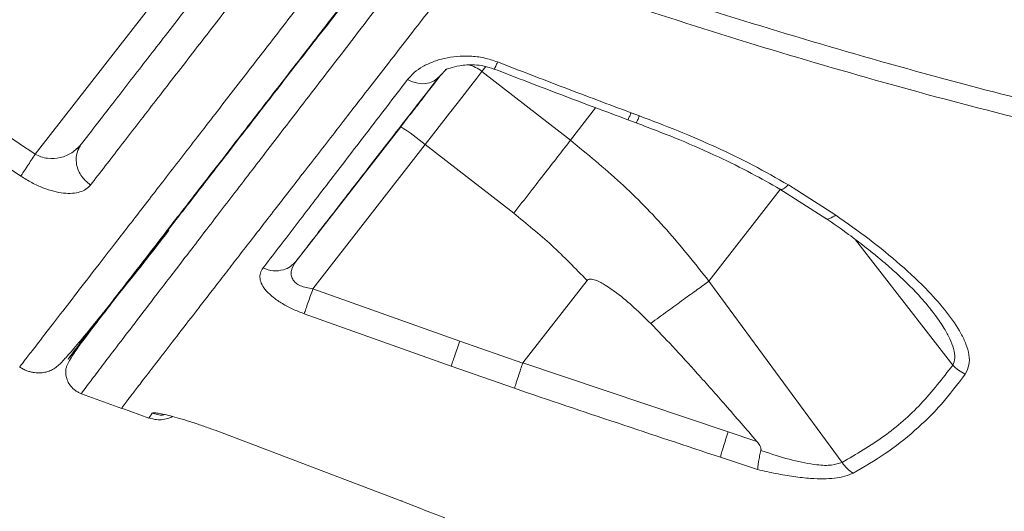
# Model space of a CAD drawing. Units: millimetres. Extents: x -11660 to 18423, y -2077 to 9633.
# Drawn here: x 387 to 550, y 7279 to 7360 of the extents above; entities that cross this region are included whole.
import ezdxf

# ---------------------------------------------------------------- set-up
doc = ezdxf.new("R2010")
doc.units = ezdxf.units.MM

msp = doc.modelspace()

# ---------------------------------------------------------------- linework, layer by layer
at = {"color": 7, "linetype": 'Continuous', "lineweight": 15}
for p, q in [((414.57, 7369.92), (389.62, 7337.85)), ((456.58, 7350.74), (457.75, 7351.93)), ((463.64, 7351.58), (478.3, 7340.17)), ((489.74, 7344.21), (488.34, 7344.73)), ((487.8, 7343.56), (489.2, 7343.05)), ((432.84, 7320.13), (450.18, 7342.41)), ((396.78, 7338.75), (396.56, 7338.78)), ((397.26, 7339.53), (397.19, 7339.45)), ((454.24, 7339.48), (435.64, 7315.58)), ((454.24, 7339.48), (468.91, 7328.07)), ((513.01, 7332.05), (520.62, 7327.23)), ((514.41, 7332.77), (522.26, 7327.77)), ((481.05, 7316.94), (470.41, 7303.27)), ((459.98, 7306.91), (435.64, 7315.58)), ((501.26, 7316.82), (523.3, 7286.79)), ((458.55, 7302.76), (434.2, 7311.43)), ((470.39, 7303.24), (459.98, 7306.91)), ((469.03, 7299.07), (458.55, 7302.76)), ((470.39, 7303.23), (470.39, 7303.24)), ((504.43, 7291.85), (470.41, 7303.27)), ((397.28, 7298.17), (403.97, 7295.75)), ((403.98, 7295.77), (408.47, 7294.14)), ((419.43, 7292.12), (450.34, 7280.39)), ((509.19, 7290.28), (504.43, 7291.85)), ((509.31, 7285.62), (503.16, 7287.64)), ((510.73, 7288.48), (509.86, 7288.78)), ((450.34, 7280.39), (453.64, 7279.11)), ((454.14, 7278.91), (453.64, 7279.11)), ((454.14, 7278.91), (457.49, 7277.61))]:
    msp.add_line(p, q, dxfattribs=at)
at = {"color": 8, "linetype": 'Continuous', "lineweight": 15}
for p, q in [((464.26, 7352.38), (463.64, 7351.58)), ((478.3, 7340.17), (482.48, 7345.56)), ((501.26, 7316.82), (513.05, 7332.02)), ((525.54, 7323.69), (541.65, 7302.9)), ((450.34, 7280.39), (450.34, 7280.5))]:
    msp.add_line(p, q, dxfattribs=at)
at = {"color": 7, "linetype": 'Continuous', "lineweight": 15, "flags": 128}
msp.add_lwpolyline([(463.64, 7351.58), (462.77, 7350.45), (461.78, 7349.17), (460.69, 7347.77), (459.51, 7346.26), (458.26, 7344.65), (456.96, 7342.97), (455.61, 7341.24), (454.24, 7339.48)], dxfattribs=at)
at = {"color": 7, "linetype": 'Continuous', "lineweight": 15}
for centre, radius, start, end in [((69.73, 7650.72), 469.65, 320.9747, 322.6828), ((432.88, 7314.06), 33.2, 49.9573, 58.6095), ((38.26, 7609.98), 469.65, 320.9747, 322.6828)]:
    msp.add_arc(centre, radius, start, end, dxfattribs=at)
at = {"color": 8, "linetype": 'Continuous', "lineweight": 15}
msp.add_arc((459.96, 7346.89), 5.96, 51.8634, 75.6151, dxfattribs=at)
at = {"color": 7, "linetype": 'Continuous', "lineweight": 15}
for points, knots in [([(552.75, 7506.97), (550.72, 7504.35), (545.84, 7498.09), (538.41, 7488.53), (530.66, 7478.56), (523.61, 7469.5), (517.27, 7461.34), (511.6, 7454.05), (506.61, 7447.63), (502.24, 7442.01), (498.31, 7436.95), (494.58, 7432.16), (490.89, 7427.41), (487.22, 7422.68), (483.56, 7417.98), (477.71, 7410.44), (469.81, 7400.28), (460.2, 7387.89), (451.08, 7376.15), (442.52, 7365.13), (435.01, 7355.45), (428.46, 7347), (422.79, 7339.68), (417.59, 7332.98), (412.9, 7326.92), (408.7, 7321.49), (404.99, 7316.69), (401.78, 7312.53), (399.13, 7309.11), (397.15, 7306.47), (395.74, 7304.45), (395.06, 7303.24), (394.78, 7302.62), (394.66, 7302.04), (394.67, 7301.25), (394.93, 7300.34), (395.41, 7299.49), (396.09, 7298.81), (396.76, 7298.39), (397.13, 7298.25), (397.31, 7298.18)], [0, 0, 0, 0, 0.023744, 0.056851, 0.08745, 0.115547, 0.141141, 0.164234, 0.184823, 0.20291, 0.218838, 0.234582, 0.250454, 0.266455, 0.282585, 0.298843, 0.345007, 0.391439, 0.437869, 0.484298, 0.530724, 0.569413, 0.608102, 0.646791, 0.68548, 0.724241, 0.76366, 0.803867, 0.844884, 0.887518, 0.920847, 0.955366, 0.966955, 0.9769, 0.984931, 0.989809, 0.993832, 0.997155, 0.998623, 1, 1, 1, 1]), ([(568.23, 7343.24), (560.66, 7345.09), (545.37, 7348.83), (522.62, 7355.2), (499.93, 7362.07), (485, 7367.08), (477.54, 7369.59)], [0, 0, 0, 0, 0.247256, 0.499988, 0.750031, 1, 1, 1, 1]), ([(419.89, 7368.72), (417.72, 7365.93), (413.4, 7360.35), (407.51, 7352.77), (402.05, 7345.72), (398.85, 7341.6), (397.26, 7339.53)], [0, 0, 0, 0, 0.250165, 0.500004, 0.750052, 1, 1, 1, 1]), ([(567.52, 7340.14), (559.84, 7342.01), (544.49, 7345.74), (521.65, 7352.11), (498.96, 7358.96), (483.99, 7364), (476.5, 7366.52)], [0, 0, 0, 0, 0.250006, 0.50004, 0.750056, 1, 1, 1, 1]), ([(421.78, 7362.47), (419.58, 7359.63), (415.18, 7353.95), (409.2, 7346.22), (403.65, 7339.04), (400.4, 7334.84), (398.78, 7332.74)], [0, 0, 0, 0, 0.249768, 0.499988, 0.750212, 1, 1, 1, 1]), ([(389.62, 7337.85), (384.91, 7341.02), (375.47, 7347.39), (366.24, 7354.04), (361.61, 7357.38)], [0, 0, 0, 0, 0.498801, 1, 1, 1, 1]), ([(387.22, 7334.24), (382.48, 7337.44), (373, 7343.84), (363.72, 7350.54), (359.07, 7353.88)], [0, 0, 0, 0, 0.499972, 1, 1, 1, 1]), ([(451.31, 7350.21), (451.66, 7350.61), (452.37, 7351.42), (453.82, 7352.4), (455.49, 7353.2), (457.39, 7353.78), (459.46, 7354.11), (461.67, 7354.15), (463.98, 7353.89), (465.48, 7353.39), (466.23, 7353.14)], [0, 0, 0, 0, 0.126045, 0.252287, 0.377702, 0.502941, 0.627762, 0.752464, 0.876368, 1, 1, 1, 1]), ([(466.23, 7353.14), (469.91, 7351.72), (477.26, 7348.87), (484.65, 7346.11), (488.34, 7344.73)], [0, 0, 0, 0, 0.500007, 1, 1, 1, 1]), ([(450.18, 7342.41), (450.85, 7343.28), (452.23, 7345.04), (454.16, 7347.53), (455.79, 7349.63), (456.59, 7350.66), (456.94, 7351.11)], [0, 0, 0, 0, 0.260074, 0.526805, 0.793536, 1, 1, 1, 1]), ([(457.57, 7351.87), (457.81, 7351.95), (458.37, 7352.13), (459.99, 7352.59), (461.97, 7352.73), (463.98, 7352.52), (465.1, 7352.15), (465.67, 7351.97)], [0, 0, 0, 0, 0.181124, 0.413157, 0.692084, 0.843914, 1, 1, 1, 1]), ([(465.67, 7351.97), (469.35, 7350.55), (476.71, 7347.7), (484.11, 7344.94), (487.8, 7343.56)], [0, 0, 0, 0, 0.500012, 1, 1, 1, 1]), ([(427.35, 7318.98), (429.03, 7321.17), (432.39, 7325.55), (438.16, 7333.08), (444.4, 7341.21), (449.01, 7347.21), (451.31, 7350.21)], [0, 0, 0, 0, 0.249747, 0.499981, 0.750226, 1, 1, 1, 1]), ([(432.84, 7320.13), (434.51, 7322.28), (437.83, 7326.57), (443.55, 7333.95), (449.73, 7341.92), (454.3, 7347.8), (456.58, 7350.74)], [0, 0, 0, 0, 0.24998, 0.499998, 0.749945, 1, 1, 1, 1]), ([(451.31, 7350.21), (451.87, 7349.97), (453, 7349.5), (454.56, 7349.52), (455.8, 7349.95), (456.32, 7350.48), (456.58, 7350.74)], [0, 0, 0, 0, 0.279736, 0.55946, 0.779721, 1, 1, 1, 1]), ([(456.82, 7350.99), (456.81, 7350.98), (456.59, 7350.69), (455.81, 7349.68), (454.64, 7348.18), (453.42, 7346.62), (452.41, 7345.32), (451.7, 7344.41), (451.61, 7344.3), (451.56, 7344.24)], [0, 0, 0, 0, 0.004787, 0.170656, 0.336525, 0.502393, 0.668262, 0.834131, 1, 1, 1, 1]), ([(451.56, 7344.24), (451.61, 7344.3), (451.7, 7344.42), (452.41, 7345.34), (453.43, 7346.65), (454.63, 7348.19), (455.84, 7349.75), (456.46, 7350.55), (456.77, 7350.94)], [0, 0, 0, 0, 0.167709, 0.335418, 0.503127, 0.670836, 0.838545, 1, 1, 1, 1]), ([(489.2, 7343.05), (491.62, 7342.12), (496.23, 7340.38), (502.6, 7337.56), (508.14, 7334.83), (511.46, 7332.94), (513.01, 7332.05)], [0, 0, 0, 0, 0.294318, 0.558979, 0.793978, 1, 1, 1, 1]), ([(489.74, 7344.21), (491.88, 7343.4), (496.17, 7341.77), (502.45, 7339.04), (508.59, 7336.09), (512.47, 7333.88), (514.41, 7332.77)], [0, 0, 0, 0, 0.2498485, 0.5002986, 0.7504608, 1, 1, 1, 1]), ([(501.26, 7316.82), (498.97, 7319.7), (494.42, 7325.42), (486.73, 7333.25), (481.11, 7337.86), (478.3, 7340.17)], [0, 0, 0, 0, 0.335588, 0.668646, 1, 1, 1, 1]), ([(397.19, 7339.45), (396.73, 7338.97), (395.81, 7338.03), (393.9, 7337.21), (392.07, 7337.07), (390.6, 7337.37), (389.93, 7337.69), (389.62, 7337.85)], [0, 0, 0, 0, 0.273984, 0.537401, 0.780216, 0.894886, 1, 1, 1, 1]), ([(398.78, 7332.74), (398.19, 7333.25), (397.02, 7334.26), (396.34, 7336.3), (396.42, 7338.15), (396.98, 7339.07), (397.26, 7339.53)], [0, 0, 0, 0, 0.279608, 0.559187, 0.779571, 1, 1, 1, 1]), ([(396.83, 7338.7), (396.81, 7338.67), (396.78, 7338.63), (396.73, 7338.57), (396.71, 7338.55)], [0, 0, 0, 0, 0.535841, 1, 1, 1, 1]), ([(387.22, 7334.24), (387.36, 7334.45), (387.65, 7334.88), (388.45, 7336.1), (389.18, 7337.19), (389.62, 7337.85)], [0, 0, 0, 0, 0.2807136, 0.5614215, 1, 1, 1, 1]), ([(398.78, 7332.74), (398.55, 7332.5), (398.09, 7332.01), (397.07, 7331.56), (395.82, 7331.34), (394.36, 7331.37), (392.71, 7331.67), (390.92, 7332.26), (389.05, 7333.1), (387.83, 7333.86), (387.22, 7334.24)], [0, 0, 0, 0, 0.125523, 0.251151, 0.376403, 0.501458, 0.62634, 0.751097, 0.875546, 1, 1, 1, 1]), ([(468.91, 7328.07), (471.04, 7326.34), (475.31, 7322.88), (479.13, 7318.92), (481.05, 7316.94)], [0, 0, 0, 0, 0.499343, 1, 1, 1, 1]), ([(520.58, 7327.26), (521.86, 7326.37), (524.09, 7324.82), (526.79, 7322.77), (528.73, 7321.22), (530.3, 7319.92), (531.9, 7318.52), (533.76, 7316.8), (535.92, 7314.67), (537.32, 7312.98), (538.09, 7312.05)], [0, 0, 0, 0, 0.188905, 0.32773, 0.418287, 0.498451, 0.586579, 0.68976, 0.828105, 1, 1, 1, 1]), ([(522.26, 7327.77), (524.13, 7326.45), (527.88, 7323.81), (533.04, 7319.58), (537.34, 7315.54), (540.72, 7311.72), (542.76, 7308.76), (543.9, 7306.38), (544.39, 7304.62), (544.46, 7302.9), (543.97, 7301.92), (543.72, 7301.44)], [0, 0, 0, 0, 0.166309, 0.332401, 0.498925, 0.623665, 0.748755, 0.811414, 0.874198, 0.937021, 1, 1, 1, 1]), ([(427.35, 7318.98), (427.92, 7318.8), (429.06, 7318.42), (430.66, 7318.62), (431.97, 7319.2), (432.55, 7319.82), (432.84, 7320.13)], [0, 0, 0, 0, 0.279752, 0.559494, 0.779738, 1, 1, 1, 1]), ([(435.64, 7315.58), (435.26, 7315.62), (434.54, 7315.71), (433.54, 7316.04), (432.75, 7316.52), (432.22, 7317.14), (431.99, 7317.85), (432.04, 7318.89), (432.51, 7319.63), (432.84, 7320.13)], [0, 0, 0, 0, 0.126724, 0.241156, 0.35426, 0.468602, 0.589081, 0.717968, 1, 1, 1, 1]), ([(434.2, 7311.43), (433.56, 7311.67), (432.29, 7312.16), (430.54, 7313.09), (429.03, 7314.11), (427.89, 7315.18), (427.13, 7316.25), (426.81, 7317.26), (426.86, 7318.19), (427.19, 7318.72), (427.35, 7318.98)], [0, 0, 0, 0, 0.123454, 0.247153, 0.371327, 0.496208, 0.621899, 0.747763, 0.873811, 1, 1, 1, 1]), ([(481.05, 7316.94), (481.09, 7316.99), (481.19, 7317.09), (481.42, 7317.16), (481.68, 7317.17), (482.51, 7317.04), (484, 7316.26), (487.34, 7313.98), (489.8, 7311.58), (491.6, 7309.82)], [0, 0, 0, 0, 0.015332, 0.031891, 0.051474, 0.075201, 0.22179, 0.428687, 1, 1, 1, 1]), ([(434.2, 7311.43), (434.28, 7311.67), (434.44, 7312.15), (434.92, 7313.55), (435.37, 7314.81), (435.64, 7315.58)], [0, 0, 0, 0, 0.280748, 0.561489, 1, 1, 1, 1]), ([(387.02, 7302.61), (387.23, 7302.49), (387.66, 7302.22), (388.3, 7301.96), (388.91, 7301.77), (389.75, 7301.62), (390.66, 7301.62), (391.59, 7301.78), (392.4, 7302.1), (393.11, 7302.55), (393.72, 7303.09), (394.34, 7303.76), (395.12, 7304.62), (396.37, 7306.06), (398.34, 7308.42), (400.31, 7310.84), (401.61, 7312.47), (401.77, 7312.66)], [0, 0, 0, 0, 0.008624, 0.01779, 0.028175, 0.040249, 0.070504, 0.109914, 0.165563, 0.233709, 0.314534, 0.403796, 0.492136, 0.579198, 0.779272, 0.973251, 1, 1, 1, 1]), ([(491.6, 7309.82), (492.8, 7308.57), (495.42, 7305.85), (499.53, 7301.32), (504.2, 7296.06), (507.46, 7292.28), (509.19, 7290.28)], [0, 0, 0, 0, 0.198037, 0.430677, 0.697984, 1, 1, 1, 1]), ([(458.55, 7302.76), (458.62, 7302.97), (458.76, 7303.4), (459.11, 7304.41), (459.52, 7305.6), (459.83, 7306.47), (459.98, 7306.91)], [0, 0, 0, 0, 0.250005, 0.5, 0.749995, 1, 1, 1, 1]), ([(469.03, 7299.07), (469.11, 7299.34), (469.27, 7299.85), (469.64, 7301.02), (470.02, 7302.15), (470.28, 7302.9), (470.39, 7303.23)], [0, 0, 0, 0, 0.306842, 0.575867, 0.806949, 1, 1, 1, 1]), ([(470.41, 7303.27), (470.41, 7303.27), (470.4, 7303.26), (470.4, 7303.24), (470.39, 7303.23)], [0, 0, 0, 0, 0.435772, 1, 1, 1, 1]), ([(541.65, 7302.9), (539.95, 7300.7), (536.54, 7296.31), (530.37, 7290.92), (525.66, 7288.17), (523.3, 7286.79)], [0, 0, 0, 0, 0.332819, 0.665507, 1, 1, 1, 1]), ([(543.72, 7301.44), (542.44, 7299.74), (539.88, 7296.34), (535.4, 7291.98), (530.54, 7288.12), (526.94, 7286.06), (525.14, 7285.02)], [0, 0, 0, 0, 0.249723, 0.500052, 0.750373, 1, 1, 1, 1]), ([(503.16, 7287.64), (497.46, 7289.53), (486.08, 7293.31), (474.71, 7297.15), (469.03, 7299.07)], [0, 0, 0, 0, 0.500037, 1, 1, 1, 1]), ([(408.44, 7294.17), (408.87, 7294.05), (409.63, 7293.84), (410.82, 7293.87), (411.66, 7294.08), (412.2, 7294.3), (412.35, 7294.38), (412.4, 7294.4)], [0, 0, 0, 0, 0.320238, 0.562118, 0.85328, 0.947237, 1, 1, 1, 1]), ([(409, 7294.95), (409.08, 7294.98), (409.22, 7295.05), (409.94, 7294.97), (410.99, 7294.76), (412.35, 7294.43), (413.93, 7293.98), (415.69, 7293.43), (417.54, 7292.81), (418.8, 7292.35), (419.43, 7292.12)], [0, 0, 0, 0, 0.126405, 0.252465, 0.378161, 0.503202, 0.627796, 0.752143, 0.876274, 1, 1, 1, 1]), ([(503.16, 7287.64), (503.21, 7287.87), (503.33, 7288.31), (503.63, 7289.34), (504.01, 7290.54), (504.29, 7291.41), (504.43, 7291.85)], [0, 0, 0, 0, 0.2500048, 0.5, 0.7499952, 1, 1, 1, 1]), ([(509.86, 7288.78), (509.87, 7288.84), (509.89, 7288.96), (509.85, 7289.24), (509.65, 7289.71), (509.37, 7290.05), (509.19, 7290.28)], [0, 0, 0, 0, 0.105305, 0.220316, 0.497506, 1, 1, 1, 1]), ([(509.31, 7285.62), (509.33, 7285.84), (509.35, 7286.21), (509.48, 7287), (509.63, 7287.81), (509.79, 7288.47), (509.86, 7288.78)], [0, 0, 0, 0, 0.308639, 0.500421, 0.766385, 1, 1, 1, 1]), ([(523.3, 7286.79), (522.75, 7286.61), (521.6, 7286.23), (518.74, 7286.37), (515.05, 7287.09), (512.19, 7288.01), (510.73, 7288.48)], [0, 0, 0, 0, 0.179999, 0.381799, 0.684889, 1, 1, 1, 1]), ([(525.14, 7285.02), (524.7, 7284.83), (523.81, 7284.44), (522.1, 7284.15), (520.18, 7284.05), (517.92, 7284.13), (515.28, 7284.43), (512.34, 7284.93), (510.32, 7285.39), (509.31, 7285.62)], [0, 0, 0, 0, 0.123387, 0.251508, 0.372731, 0.501782, 0.6646, 0.831703, 1, 1, 1, 1])]:
    msp.add_open_spline(points, degree=3, knots=knots, dxfattribs=at)
at = {"color": 8, "linetype": 'Continuous', "lineweight": 15}
for points, knots in [([(555.52, 7504.44), (551.98, 7499.83), (544.9, 7490.61), (534.41, 7476.93), (524.04, 7463.42), (513.86, 7450.15), (503.88, 7437.16), (494.16, 7424.5), (484.73, 7412.22), (475.63, 7400.37), (466.88, 7388.98), (458.52, 7378.11), (450.59, 7367.79), (443.11, 7358.06), (436.12, 7348.96), (429.63, 7340.52), (423.68, 7332.77), (418.29, 7325.75), (413.47, 7319.47), (409.25, 7313.96), (405.64, 7309.24), (402.65, 7305.33), (400.31, 7302.26), (398.59, 7300), (397.59, 7298.66), (397.18, 7298.09), (397.3, 7298.22), (397.31, 7298.24)], [0, 0, 0, 0, 0.0414532, 0.0829017, 0.1243491, 0.1657958, 0.2072405, 0.2486818, 0.2901202, 0.3315572, 0.3729924, 0.4144253, 0.4558559, 0.4972821, 0.5387052, 0.5801262, 0.621545, 0.6629627, 0.7043806, 0.745798, 0.7872137, 0.8286273, 0.8700406, 0.911454, 0.9528667, 0.9942786, 1, 1, 1, 1]), ([(564.32, 7502.41), (561.61, 7498.93), (556.2, 7491.98), (548.18, 7481.67), (540.28, 7471.51), (532.52, 7461.53), (524.9, 7451.73), (517.43, 7442.13), (510.13, 7432.74), (502.54, 7422.97), (494.74, 7412.93), (486.79, 7402.7), (479.17, 7392.89), (473.03, 7385), (468.24, 7378.83), (464.67, 7374.22), (461.19, 7369.75), (457.81, 7365.4), (454.53, 7361.17), (450.22, 7355.61), (445.03, 7348.93), (439.22, 7341.43), (433.88, 7334.55), (429.77, 7329.26), (426.69, 7325.28), (424.45, 7322.39), (422.34, 7319.67), (420.36, 7317.1), (418.49, 7314.69), (416.1, 7311.6), (413.38, 7308.08), (410.58, 7304.46), (408.3, 7301.5), (406.84, 7299.59), (405.92, 7298.4), (405.37, 7297.68), (404.91, 7297.08), (404.54, 7296.59), (404.26, 7296.22), (404.08, 7295.97), (403.95, 7295.79), (403.99, 7295.84), (404.01, 7295.87)], [0, 0, 0, 0, 0.031396, 0.062551, 0.093484, 0.124215, 0.154759, 0.185133, 0.215351, 0.245427, 0.281165, 0.31651, 0.351482, 0.386103, 0.404105, 0.422019, 0.439849, 0.457596, 0.475263, 0.492854, 0.529252, 0.565037, 0.600236, 0.634882, 0.652819, 0.670616, 0.688275, 0.705801, 0.723196, 0.740462, 0.77681, 0.812547, 0.847697, 0.882282, 0.897632, 0.912875, 0.928011, 0.943042, 0.957971, 0.972797, 0.987524, 1, 1, 1, 1]), ([(387.1, 7302.71), (387.08, 7302.69), (387.04, 7302.63), (387.63, 7303.39), (388.82, 7304.92), (390.64, 7307.27), (393.04, 7310.39), (396.05, 7314.27), (399.63, 7318.9), (403.77, 7324.26), (408.45, 7330.31), (413.65, 7337.03), (419.36, 7344.42), (425.58, 7352.46), (432.29, 7361.12), (439.45, 7370.36), (447.01, 7380.13), (454.95, 7390.38), (463.25, 7401.08), (471.87, 7412.2), (480.81, 7423.73), (490.02, 7435.6), (499.48, 7447.8), (509.16, 7460.27), (519.01, 7472.97), (525.7, 7481.58), (529.04, 7485.89)], [0, 0, 0, 0, 0.021194, 0.063864, 0.106355, 0.148808, 0.191417, 0.234137, 0.276893, 0.319607, 0.36218, 0.404624, 0.447138, 0.489802, 0.532544, 0.575288, 0.617961, 0.660489, 0.702907, 0.745337, 0.787805, 0.830231, 0.872636, 0.915109, 0.957588, 1, 1, 1, 1]), ([(398.04, 7307.63), (397.68, 7307.17), (396.68, 7305.9), (395.7, 7304.68), (395.06, 7303.88), (395.05, 7303.9), (395.63, 7304.67), (396.8, 7306.22), (398.57, 7308.52), (400.92, 7311.57), (403.85, 7315.37), (407.36, 7319.9), (411.42, 7325.15), (416, 7331.07), (421.1, 7337.65), (426.71, 7344.87), (432.8, 7352.74), (439.38, 7361.21), (446.39, 7370.25), (453.81, 7379.8), (461.6, 7389.83), (469.73, 7400.29), (478.76, 7411.91), (488.72, 7424.73), (499.65, 7438.79), (510.92, 7453.28), (522.44, 7468.11), (530.31, 7478.21), (534.23, 7483.26)], [0, 0, 0, 0, 0.021536, 0.059251, 0.097023, 0.134777, 0.172484, 0.210074, 0.247619, 0.28528, 0.323014, 0.360781, 0.398528, 0.436192, 0.47371, 0.511319, 0.549002, 0.586761, 0.624562, 0.662296, 0.699849, 0.737391, 0.774899, 0.81993, 0.864943, 0.909951, 0.954999, 1, 1, 1, 1]), ([(466.23, 7353.14), (466.12, 7352.89), (465.9, 7352.38), (465.71, 7352), (465.69, 7352.01), (465.68, 7352.01)], [0, 0, 0, 0, 0.367915, 0.735963, 1, 1, 1, 1]), ([(487.82, 7343.6), (487.83, 7343.6), (487.85, 7343.59), (488.03, 7343.97), (488.24, 7344.47), (488.34, 7344.73)], [0, 0, 0, 0, 0.246947, 0.623541, 1, 1, 1, 1]), ([(489.74, 7344.21), (489.63, 7343.96), (489.42, 7343.45), (489.24, 7343.08), (489.22, 7343.08), (489.21, 7343.09)], [0, 0, 0, 0, 0.376513, 0.753161, 1, 1, 1, 1]), ([(514.41, 7332.77), (514.23, 7332.61), (513.89, 7332.29), (513.46, 7332.05), (513.16, 7331.97), (513.05, 7332.05), (513.02, 7332.08)], [0, 0, 0, 0, 0.2858772, 0.5717926, 0.8576578, 1, 1, 1, 1]), ([(522.26, 7327.77), (521.92, 7327.56), (521.24, 7327.13), (520.68, 7327.05), (520.58, 7327.26), (520.58, 7327.26)], [0, 0, 0, 0, 0.4985615, 0.9970547, 1, 1, 1, 1]), ([(538.04, 7312.08), (538.28, 7311.78), (539.1, 7310.76), (540.16, 7309.15), (541.19, 7307.29), (541.83, 7305.65), (542.11, 7304.11), (541.8, 7303.28), (541.65, 7302.9)], [0, 0, 0, 0, 0.095284, 0.330987, 0.508194, 0.67978, 0.85088, 1, 1, 1, 1]), ([(408.52, 7294.26), (408.49, 7294.24), (408.41, 7294.14), (408.75, 7294.61), (409, 7294.95)], [0, 0, 0, 0, 0.281226, 1, 1, 1, 1]), ([(409, 7294.95), (409.58, 7294.77), (410.29, 7294.54), (411, 7294.69), (411.14, 7294.72)], [0, 0, 0, 0, 0.8086247, 1, 1, 1, 1])]:
    msp.add_open_spline(points, degree=3, knots=knots, dxfattribs=at)
at = {"color": 7, "linetype": 'Continuous', "lineweight": 15}
for points in [[(478.3, 7340.17), (477.71, 7339.4), (476.53, 7337.88), (474.21, 7334.9), (471.65, 7331.6), (469.82, 7329.25), (468.91, 7328.07)], [(491.6, 7309.82), (492.55, 7310.52), (494.45, 7311.91), (497.06, 7313.8), (499.41, 7315.49), (500.64, 7316.38), (501.26, 7316.82)], [(543.72, 7301.44), (543.33, 7301.63), (542.57, 7302.01), (541.96, 7302.6), (541.65, 7302.9)], [(525.14, 7285.02), (524.79, 7285.26), (524.09, 7285.73), (523.56, 7286.43), (523.3, 7286.79)]]:
    msp.add_open_spline(points, degree=3, dxfattribs=at)

doc.saveas('drawing.dxf')
